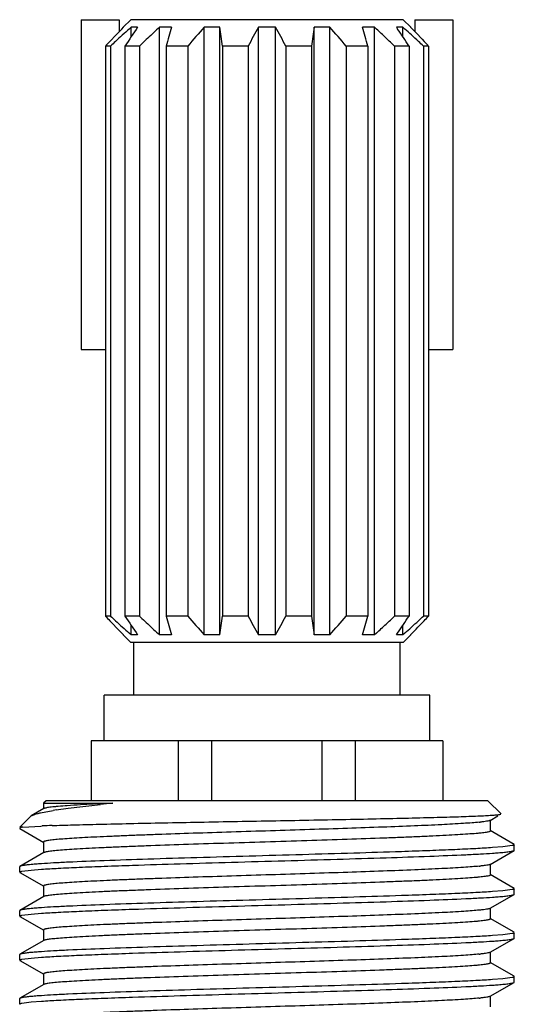
# Model space of a CAD drawing. Units: inches. Extents: x 0 to 11, y 0 to 8.5.
# Drawn here: x 4.8 to 5, y 6 to 6.6 of the extents above; entities that cross this region are included whole.
import ezdxf

# ---------------------------------------------------------------- set-up
doc = ezdxf.new("R2010")
doc.units = ezdxf.units.IN
doc.header["$LTSCALE"] = 0.605
doc.header["$MEASUREMENT"] = 0
doc.layers.get('0').update_dxf_attribs({"linetype": 'CONTINUOUS'})

msp = doc.modelspace()

# ---------------------------------------------------------------- linework, layer by layer
at = {"color": 7, "linetype": 'Continuous'}
for p, q in [((4.795016213, 6.5892241725), (4.795016213, 6.4017241725)), ((4.795016213, 6.5892241725), (4.816666213, 6.5892241725)), ((4.816666213, 6.5892241725), (4.816666213, 6.582391974)), ((4.823266213, 6.5892241725), (4.819016213, 6.5849741725)), ((4.978266213, 6.5892241725), (4.823277281499999, 6.5892241725)), ((4.978266213, 6.5892241725), (4.982516213, 6.5849741725)), ((4.984866213, 6.5892241725), (4.984866213, 6.582391974)), ((4.984866213, 6.5892241725), (5.006516213, 6.5892241725)), ((5.006516213, 6.5892241725), (5.006516213, 6.4017241725)), ((4.8149205968, 6.5805723123), (4.8181439246, 6.583926083300001)), ((4.8181439246, 6.583926083300001), (4.819157913500001, 6.5849741725)), ((4.819157913500001, 6.5849741725), (4.819016213, 6.5849741725)), ((4.8235287964, 6.5849741725), (4.8223667859, 6.5839250164)), ((4.8235287964, 6.5795244512), (4.8235287964, 6.5849741725)), ((4.8272111545, 6.5849741725), (4.8235287964, 6.5849741725)), ((4.8396583758, 6.2394741725), (4.8396583758, 6.5849741725)), ((4.8464624863, 6.5849741725), (4.8396583758, 6.5849741725)), ((4.8650910694, 6.2394741725), (4.8650910694, 6.5849741725)), ((4.8739810682, 6.5849741725), (4.8650910694, 6.5849741725)), ((4.8739810682, 6.2394741725), (4.8739810682, 6.5849741725)), ((4.8959549803, 6.2394741725), (4.8959549803, 6.5849741725)), ((4.9055774457, 6.5849741725), (4.8959549803, 6.5849741725)), ((4.9055774457, 6.2394741725), (4.9055774457, 6.5849741725)), ((4.9275513577, 6.2394741725), (4.9275513577, 6.5849741725)), ((4.9364413565, 6.5849741725), (4.9275513577, 6.5849741725)), ((4.9364413565, 6.2394741725), (4.9364413565, 6.5849741725)), ((4.9618740502, 6.5849741725), (4.9550699397, 6.5849741725)), ((4.9618740502, 6.2394741725), (4.9618740502, 6.5849741725)), ((4.963005007900001, 6.583926083300001), (4.9618740502, 6.5849741725)), ((4.9743212715, 6.5849741725), (4.9750347627, 6.5839250164)), ((4.9780036296, 6.5849741725), (4.9743212715, 6.5849741725)), ((4.9780036296, 6.5795244503), (4.9780036296, 6.5849741725)), ((4.9791644663, 6.583926083300001), (4.9780036296, 6.5849741725)), ((4.9823745124, 6.5849741725), (4.9855088132, 6.5817233263)), ((4.982516213, 6.5849741725), (4.9823745124, 6.5849741725)), ((4.8114105365, 6.5768872461), (4.8149206129, 6.5805722919)), ((4.9855088132, 6.5817233263), (4.9889158302, 6.5781572113)), ((4.9889158302, 6.5781572113), (4.9901226794, 6.5768864143)), ((4.8088916495, 6.5742241725), (4.8088916495, 6.2502241725)), ((4.8117757524, 6.5742241725), (4.8088916495, 6.5742241725)), ((4.8117757524, 6.5742241725), (4.8117757524, 6.2502241725)), ((4.8199946161, 6.5742241725), (4.8199946161, 6.2502241725)), ((4.8282078461, 6.5742241725), (4.8199946161, 6.5742241725)), ((4.8296316785, 6.575575809), (4.8282078461, 6.5742241725)), ((4.8282078461, 6.5742241725), (4.8282078461, 6.2502241725)), ((4.8433943261, 6.5742241725), (4.8433943261, 6.2502241725)), ((4.8556862935, 6.5742241725), (4.8433943261, 6.5742241725)), ((4.8556862935, 6.5742241725), (4.8556862935, 6.2502241725)), ((4.8755283858, 6.5742241725), (4.8755283858, 6.2502241725)), ((4.89002775, 6.5742241725), (4.8755283858, 6.5742241725)), ((4.89002775, 6.5742241725), (4.89002775, 6.2502241725)), ((4.911504676, 6.5742241725), (4.911504676, 6.2502241725)), ((4.9260040401, 6.5742241725), (4.911504676, 6.5742241725)), ((4.9260040401, 6.5742241725), (4.9260040401, 6.2502241725)), ((4.9458461324, 6.5742241725), (4.9458461324, 6.2502241725)), ((4.9581380998, 6.5742241725), (4.9458461324, 6.5742241725)), ((4.9581380998, 6.5742241725), (4.9581380998, 6.2502241725)), ((4.9733245798, 6.5742241725), (4.9733245798, 6.2502241725)), ((4.9815378099, 6.5742241725), (4.9733245798, 6.5742241725)), ((4.9815378099, 6.5742241725), (4.9815378099, 6.2502241725)), ((4.989756673600001, 6.5742241725), (4.989756673600001, 6.2502241725)), ((4.9926407764, 6.5742241725), (4.989756673600001, 6.5742241725)), ((4.9926407764, 6.5742241725), (4.9926407764, 6.2502241725)), ((4.795016213, 6.4017241725), (4.8088916495, 6.4017241725)), ((4.9926407764, 6.4017241725), (5.006516213, 6.4017241725)), ((4.8117757524, 6.2502241725), (4.8088916495, 6.2502241725)), ((4.8114105365, 6.2475610988), (4.8126165958, 6.2462911336)), ((4.8282078461, 6.2502241725), (4.8199946161, 6.2502241725)), ((4.8296316785, 6.248872536), (4.8282078461, 6.2502241725)), ((4.8556862935, 6.2502241725), (4.8433943261, 6.2502241725)), ((4.89002775, 6.2502241725), (4.8755283858, 6.2502241725)), ((4.9260040401, 6.2502241725), (4.911504676, 6.2502241725)), ((4.9581380998, 6.2502241725), (4.9458461324, 6.2502241725)), ((4.9815378099, 6.2502241725), (4.9733245798, 6.2502241725)), ((4.9866118131, 6.243876053099999), (4.9901218895, 6.2475610988)), ((4.9926407764, 6.2502241725), (4.989756673600001, 6.2502241725)), ((4.8126165958, 6.2462911336), (4.8160236127, 6.2427250187)), ((4.8235287964, 6.2394741725), (4.8235287964, 6.2449238938)), ((4.9780036296, 6.2394741725), (4.9780036296, 6.2449238946)), ((4.9855088139, 6.2427250178), (4.9866118291, 6.2438760326)), ((4.8181439246, 6.2405222617), (4.819157913500001, 6.2394741725)), ((4.819016213, 6.2394741725), (4.823266213, 6.2352241725)), ((4.819157913500001, 6.2394741725), (4.819016213, 6.2394741725)), ((4.8235287964, 6.2394741725), (4.8223667859, 6.2405233286)), ((4.8272111545, 6.2394741725), (4.8235287964, 6.2394741725)), ((4.8464624863, 6.2394741725), (4.8396583758, 6.2394741725)), ((4.8739810682, 6.2394741725), (4.8650910694, 6.2394741725)), ((4.9055774457, 6.2394741725), (4.8959549803, 6.2394741725)), ((4.9364413565, 6.2394741725), (4.9275513577, 6.2394741725)), ((4.9618740502, 6.2394741725), (4.9550699397, 6.2394741725)), ((4.9630048841, 6.2405224045), (4.9618740502, 6.2394741725)), ((4.9743212715, 6.2394741725), (4.9750346863, 6.2405234685)), ((4.9780036296, 6.2394741725), (4.9743212715, 6.2394741725)), ((4.9791644663, 6.2405222617), (4.9780036296, 6.2394741725)), ((4.982516213, 6.2394741725), (4.978266213, 6.2352241725)), ((4.9823745124, 6.2394741725), (4.9833895267, 6.2405233286)), ((4.982516213, 6.2394741725), (4.9823745124, 6.2394741725)), ((4.978266213, 6.2352241725), (4.823277281499999, 6.2352241725)), ((4.825016213, 6.2052241725), (4.825016213, 6.2352241725)), ((4.976516213, 6.2052241725), (4.976516213, 6.2352241725)), ((4.808266213, 6.1792241725), (4.808266213, 6.2052241725)), ((4.993266213, 6.2052241725), (4.808266213, 6.2052241725)), ((4.993266213, 6.1792241725), (4.993266213, 6.2052241725)), ((5.0007658931, 6.1792241725), (4.8007665329, 6.1792241725)), ((4.8007665341, 6.1792241725), (4.8007665341, 6.1452241725)), ((4.8504332486, 6.1452241725), (4.8504332486, 6.1792241725)), ((4.8693493906, 6.1452241725), (4.8693493906, 6.1792241725)), ((4.9321830354, 6.1452241725), (4.9321830354, 6.1792241725)), ((4.951099177300001, 6.1452241725), (4.951099177300001, 6.1792241725)), ((5.0007658919, 6.1792241725), (5.0007658919, 6.1452241725)), ((4.7738576459, 6.1407512677), (4.7667157869, 6.1366221777)), ((4.775141213, 6.1452241725), (4.7736712131, 6.1437541726)), ((4.7736712131, 6.1437541726), (4.7736712131, 6.140535729)), ((4.7736712131, 6.1437541726), (4.8130316668, 6.1437541725)), ((5.026391213, 6.1452241725), (4.775141213, 6.1452241725)), ((4.7809660453, 6.1400307205), (4.7877947546, 6.140993545800001)), ((4.7877947546, 6.140993545800001), (4.806006862, 6.143062649299999)), ((4.8130316668, 6.1437541725), (4.7948072062, 6.142863462)), ((5.026391213, 6.1452241725), (5.0338639667, 6.1377514188)), ((4.7660562939, 6.136139253400001), (4.760141213, 6.1302241725)), ((4.7660562951, 6.136139253400001), (4.7667157877, 6.1366221776)), ((4.7720495797, 6.1383841473), (4.7792285339, 6.139755907100001)), ((5.0276747833, 6.134070190399999), (5.0320525795, 6.1366013018)), ((4.7618830711, 6.1302241725), (4.760151367200001, 6.1302241725)), ((4.7603097832, 6.1294024303), (4.7738576429, 6.121570183999999)), ((4.7618830711, 6.1302241725), (4.7603637617, 6.1298211488)), ((4.7618830711, 6.1302241725), (4.7720729814, 6.1308475511)), ((4.7720729814, 6.1308475511), (4.7729219493, 6.130884245800001)), ((4.778568287900001, 6.1311044393), (4.7795994834, 6.131141143)), ((5.0278612127, 6.1280357271), (5.0278612127, 6.1342857271)), ((5.027861211999999, 6.1280357271), (5.0274642062, 6.127721153)), ((5.0412226416, 6.120419018400001), (5.0276747796, 6.128251266)), ((4.7736712134, 6.1217857208), (4.7736712134, 6.115535720800001)), ((5.0348828401, 6.119008916499999), (5.0290666869, 6.1185459411)), ((5.040188182900001, 6.1197033521), (5.0348828401, 6.119008916499999)), ((5.041391213, 6.117097264600001), (5.041391213, 6.1202241778)), ((4.773857646600001, 6.115751259800001), (4.7603097844, 6.107919012000001)), ((5.0276747831, 6.109070178400001), (5.041222642799999, 6.1169024248)), ((5.0412226432, 6.1169024248), (5.041391213, 6.117097264600001)), ((4.760309783999999, 6.107919012000001), (4.760141213, 6.1077241714)), ((4.760141213, 6.1045972643), (4.760141213, 6.1077241714)), ((5.0278612125, 6.1030357151), (5.0278612125, 6.1092857151)), ((4.7603097829, 6.1044024247), (4.7738576424, 6.0965701784)), ((4.7613442428, 6.1051180895), (4.7666495864, 6.1058125247)), ((4.7666495864, 6.1058125247), (4.7724657391, 6.106275499800001)), ((5.0278612112, 6.1030357151), (5.0274650409, 6.1027214726)), ((5.0412226416, 6.0954190062), (5.0276747794, 6.103251254)), ((4.7736712133, 6.0967857149), (4.7736712133, 6.0905357149)), ((4.7738576461, 6.090751253500001), (4.7603097841, 6.0829190058)), ((5.027674783999999, 6.084070188099999), (5.0412226432, 6.0919024341)), ((5.0348827158, 6.0940088929), (5.0290663657, 6.093545907)), ((5.0401881703, 6.0947033373), (5.0348827158, 6.0940088929)), ((5.0412226436, 6.0919024341), (5.041391213, 6.0920972735)), ((5.041391213, 6.0920972735), (5.041391213, 6.0952241657)), ((5.027861213, 6.0780357244), (5.027861213, 6.084285724400001)), ((4.7603097837, 6.0829190058), (4.760141213, 6.082724165499999)), ((4.760141213, 6.079597278400001), (4.760141213, 6.082724165499999)), ((4.760309783, 6.0794024387), (4.7738576423, 6.0715701926)), ((4.7613442512, 6.0801181057), (4.7666496858, 6.0808125486)), ((4.7666496858, 6.0808125486), (4.772466022, 6.0812755339)), ((5.0278612128, 6.0780357244), (5.0274639618, 6.0777210541)), ((5.041222642, 6.0704190153), (5.0276747804, 6.078251262699999)), ((4.7736712131, 6.071785729199999), (4.7736712131, 6.0655357292)), ((5.0348828326, 6.0690089147), (5.0290666293, 6.0685459365)), ((5.040188182200001, 6.06970335), (5.0348828326, 6.0690089147)), ((5.041391213, 6.0670972752), (5.041391213, 6.0702241752)), ((4.773857646000001, 6.065751268), (4.7603097842, 6.0579190204)), ((5.0276747833, 6.0590701891), (5.041222642799999, 6.066902435399999)), ((5.0412226431, 6.066902435399999), (5.041391213, 6.0670972752)), ((4.760309783899999, 6.0579190204), (4.760141213, 6.05772418)), ((4.760141213, 6.0545972688), (4.760141213, 6.05772418)), ((4.7666496232, 6.0558125337), (4.7724658401, 6.0562755126)), ((5.0278612127, 6.0530357259), (5.0278612127, 6.059285725900001)), ((4.7603097832, 6.0544024288), (4.7738576429, 6.0465701825)), ((4.7613442456, 6.0551180951), (4.7666496232, 6.0558125337)), ((5.027861212099999, 6.0530357259), (5.0274488808, 6.052715134400001)), ((5.0412226416, 6.0454190171), (5.0276747795, 6.0532512648)), ((4.7736712135, 6.0467857193), (4.7736712135, 6.040535719299999)), ((5.041391213, 6.0420972639), (5.041391213, 6.0452241766)), ((4.773857646600001, 6.0407512583), (4.7603097844, 6.0329190105)), ((5.0276747832, 6.034070177699999), (5.0412226429, 6.0419024241)), ((5.0348827816, 6.0440089097), (5.0290665275, 6.0435459287)), ((5.0401881781, 6.0447033498), (5.0348827816, 6.0440089097)), ((5.0412226432, 6.0419024241), (5.041391213, 6.0420972639)), ((5.0278612125, 6.028035714400001), (5.0278612125, 6.0342857144)), ((4.760309783999999, 6.0329190105), (4.760141213, 6.0327241699)), ((4.760141213, 6.0295972654), (4.760141213, 6.0327241699)), ((4.761344244, 6.0301180908), (4.7666496137, 6.0308125282)), ((4.7666496137, 6.0308125282), (4.7724658588, 6.031275508899999))]:
    msp.add_line(p, q, dxfattribs=at)
for centre, radius, start, end in [((5.6038756536, 5.720264168200001), 1.1647599473, 132.1412948458, 132.6547700629), ((5.7258947565, 5.9738853208), 1.0867666728, 145.7849953129, 146.4676151656), ((5.5341933787, 5.8345903353), 1.0224748278, 132.7865120779, 133.0443594712), ((6.429463638400001, 6.127356578500001), 1.6478187127, 163.8763549201, 164.2650665465), ((5.645977457000001, 5.892316717999999), 1.0438189016, 138.4265132283, 139.2105366743), ((1.9082193149, 6.1526063858), 2.997112724, 8.0868872675, 8.2945129555), ((5.812448606499999, 6.0726377945), 1.0499757764, 150.7940265169, 151.4639028156), ((3.9205381443, 6.0348437478), 1.1282490458, 28.55933405070001, 29.1827366168), ((7.6796692952, 6.183357533400001), 2.7812675288, 171.6974304549, 171.921169322), ((4.0992440904, 5.8430524209), 1.1186362894, 40.81568248750001, 41.5472676099), ((3.4851033933, 6.159617813400001), 1.5302711131, 15.72000397, 16.1385745634), ((4.209881462799999, 5.7729094661), 1.1067712543, 46.7303030466, 47.1197043449), ((4.1154677555, 6.000661319600001), 1.0387741262, 33.5148833861, 34.1590554165), ((4.2492285037, 5.777012442), 1.0880789117, 47.60487910600001, 47.86743292590001), ((5.7575533556, 5.6795249097), 1.3040114276, 136.5157331845, 136.6767944925), ((5.762160948099999, 5.548091396499999), 1.3986352256, 132.6445355215, 132.805284928), ((5.671507525700001, 5.68774404), 1.223519592, 133.0500081567, 133.4780889915), ((4.057231731, 5.6106640032), 1.3295391335, 46.4465963612, 46.7328361697), ((4.1435045784, 5.661210245299999), 1.2448835581, 47.3539293118, 47.6048766921), ((4.0393895037, 5.5481108971), 1.3986086699, 47.1947140129, 47.35552846329999), ((4.0439642783, 5.679510931699999), 1.3040317793, 43.323206387, 43.48421477359999), ((5.7575533553, 7.1449234349), 1.3040114272, 223.3232055075, 223.4842668155), ((5.7621609484, 7.2763569488), 1.398635226, 227.194715072, 227.3554644785), ((5.6038756536, 7.1041841767), 1.1647599473, 227.3452299371, 227.8587051542), ((5.7258947564, 6.8505630241), 1.0867666728, 213.5323848344, 214.2150046872), ((5.671507525700001, 7.1367043049), 1.223519592, 226.5219110085, 226.9499918433), ((6.429463638300001, 6.6970917664), 1.6478187126, 195.7349334534, 196.12364508), ((5.645977457000001, 6.9321316269), 1.0438189017, 220.7894633258, 221.5734867717), ((1.9082193139, 6.671841959299999), 2.997112725, 351.7054870445, 351.9131127324), ((5.812448606499999, 6.751810550499999), 1.0499757764, 208.5360971844, 209.2059734831), ((3.9205381444, 6.7896045972), 1.1282490458, 330.8172633832, 331.4406659493), ((7.679669294299999, 6.6410908115), 2.7812675279, 188.0788306779, 188.3025695451), ((4.0992440904, 6.981395924), 1.1186362894, 318.4527323901, 319.1843175125001), ((3.4851033932, 6.6648305316), 1.5302711133, 343.8614254366, 344.2799960299999), ((4.0572317309, 7.2137843419), 1.3295391336, 313.2671638303, 313.5534036387), ((4.1154677555, 6.8237870253), 1.0387741262, 325.8409445835, 326.4851166139), ((4.1435045785, 7.1632380996), 1.244883558, 312.3951233078, 312.6460706882), ((4.0393895043, 7.2763374472), 1.398608669, 312.6444715366, 312.8052859871), ((4.0439790489, 7.144923456799999), 1.304011458, 316.5157331455, 316.6767944497), ((5.5292551086, 6.927220553), 0.9885511143000001, 223.8222182451, 223.9994232917), ((5.5341933788, 6.989858009700001), 1.0224748278, 226.9556405288, 227.2134879221), ((4.209881462699999, 7.0515388789), 1.1067712544, 312.8802956552, 313.2696969534), ((4.2492285037, 7.047435902899999), 1.0880789117, 312.1325670741, 312.395120894), ((4.272264038399999, 6.9272333198), 0.9885695349, 316.0006647866, 316.1777808001), ((4.8301073263, 5.5166107586), 0.6272467990999999, 93.226189529, 93.92228045440002), ((4.924889644599999, 4.9714241056), 1.1776544455, 95.4503817069, 95.79380820370001), ((4.8116386566, 5.9404726202), 0.2019015712, 98.7381307213, 99.237333884), ((4.8082560683, 5.2973284571), 0.8343043526, 92.03923626680002, 92.4272935685), ((5.0089871582, 6.257906373), 0.1255101297, 275.6636268366, 275.9319037485), ((5.0074155712, 6.4294935745), 0.3148199351, 273.9434576411, 274.5147390308), ((4.7941168742, 5.795327693300001), 0.3148201047, 93.9434579317, 94.5147392414), ((5.0091963549, 6.2308594674), 0.1234525755, 275.6933236914, 275.9645585078001), ((5.0074163536, 6.4044831916), 0.3148095123, 273.9434937548, 274.5147871254), ((4.794115950899999, 5.770340038200001), 0.3148077182, 93.94350461339998, 94.5147931816), ((5.0074160262, 6.3794872996), 0.3148136334, 273.9434831949999, 274.5147684885), ((4.7941167321, 5.745329449600001), 0.3148183504, 93.94346211649999, 94.51474637110002), ((5.009166491, 6.1811510625), 0.1237456852, 275.6887225169, 275.9597377978), ((5.007415938, 6.354488591699999), 0.3148149394, 273.9434751698, 274.5147638274), ((4.7941162374, 5.7203363792), 0.314811394, 93.94349234180001, 94.51477857159999), ((5.0089853825, 6.157923637000001), 0.125527497, 275.6635802236, 275.9319088312)]:
    msp.add_arc(centre, radius, start, end, dxfattribs=at)
for points, knots in [([(4.7872016052, 6.1423883917), (4.7854796042, 6.1422683212), (4.7830460687, 6.1420848468), (4.7800063867, 6.1418023615), (4.7781810697, 6.1416047605), (4.776666028999999, 6.1414086713), (4.7754652592, 6.1412138536), (4.7746629981, 6.1410429722), (4.7741838955, 6.1408976652), (4.7739984461, 6.140823939), (4.7739207171, 6.140785085)], [0, 0, 0, 0, 0.3863320823, 0.5461492324, 0.6832127051000001, 0.7972265939000001, 0.8879928518000001, 0.9554665747, 0.9805513866, 1, 1, 1, 1]), ([(4.7667157877, 6.1366221776), (4.7670051622, 6.136789469), (4.767693745, 6.1371107527), (4.768890578500001, 6.137542144), (4.7703720931, 6.1379770001), (4.7714594505, 6.138246759199999), (4.7720495797, 6.1383841473)], [0, 0, 0, 0, 0.1780316803, 0.4034096913, 0.6772748409, 1, 1, 1, 1]), ([(4.7795994834, 6.131141143), (4.7838119921, 6.1312892705), (4.7931130262, 6.1315720668), (4.8082555549, 6.1319590197), (4.8256351258, 6.1323489551), (4.8448266912, 6.1327413162), (4.8653563785, 6.133135483999999), (4.8867126401, 6.1335311537), (4.9083586569, 6.1339280527), (4.929745601, 6.134325948200001), (4.9503264883, 6.1347245303), (4.9695702576, 6.135123522000001), (4.9845401448, 6.135466223099999), (4.9954744952, 6.1357457914), (5.0027642321, 6.1359484489), (5.009374184499999, 6.1361510684), (5.0152598799, 6.1363535598), (5.0203814701, 6.1365555606), (5.024703923500001, 6.1367569686), (5.0277920773, 6.1369328455), (5.0298405518, 6.137078505800001), (5.0310548061, 6.137179797999999), (5.0320502293, 6.1372808842), (5.0328269856, 6.1373794587), (5.033380588, 6.137478342000001), (5.0336771902, 6.1375534574), (5.0337814285, 6.137602819)], [0, 0, 0, 0, 0.0497255569, 0.1097736746, 0.1786940589, 0.2548031793, 0.3362232562, 0.4209267803, 0.506785611, 0.5916236115, 0.6732715937999999, 0.7496232205, 0.8186905065000001, 0.8499169156, 0.8786575076, 0.9047204615000001, 0.9279308104, 0.9481317986, 0.9651862093000001, 0.9789777651, 0.9846198690000001, 0.9894131794, 0.9933502331, 0.996425985, 0.9986393953, 1, 1, 1, 1]), ([(4.7603637617, 6.1298211488), (4.7603069651, 6.1297925727), (4.760216422, 6.1297427711), (4.7601353486, 6.129636585), (4.7601443876, 6.129555419), (4.7601782346, 6.1295011171), (4.7602349387, 6.1294489281), (4.7602825817, 6.129418154400001), (4.760309783999999, 6.1294024303)], [0, 0, 0, 0, 0.3206664322, 0.525340385, 0.6138019328000001, 0.7150136183, 0.8415342598000001, 1, 1, 1, 1]), ([(5.0213735065, 6.1330089309), (5.0200425032, 6.1328768232), (5.0170770843, 6.132623583200001), (5.0099909069, 6.1321256829), (4.9990877454, 6.131532232200001), (4.9838035472, 6.1308513353), (4.9659457877, 6.1301664829), (4.9460679361, 6.129478161000001), (4.9247859212, 6.1287883788), (4.9027593983, 6.1280978047), (4.8806710909, 6.127407204500001), (4.859205659100001, 6.1267171412), (4.8420115274, 6.1261305276), (4.8290648017, 6.1256542426), (4.820140127799999, 6.1253056171), (4.8118414611, 6.1249573313), (4.804233222, 6.124609485), (4.797374444, 6.1242623045), (4.7913183444, 6.1239160119), (4.7861117414, 6.123571419099999), (4.7817949816, 6.1232287511), (4.778770822099999, 6.1229289967), (4.7768226431, 6.1226792436), (4.7757185352, 6.1225073989), (4.7749510388, 6.1223572824), (4.7744599277, 6.122231900599999), (4.7741823691, 6.1221465075), (4.7739624999, 6.1220588451), (4.7737843666, 6.1219659085), (4.7736712134, 6.121857200700001), (4.7736712145, 6.1217857208)], [0, 0, 0, 0, 0.0161708589, 0.0359793057, 0.0858814923, 0.1481784108, 0.2209476248, 0.3019387224, 0.3886449114, 0.4783815079, 0.5683695760999999, 0.6558223606, 0.7380319529000001, 0.7763667488, 0.8124536640000001, 0.8460131669, 0.8767855174, 0.9045328706, 0.9290412757, 0.9501226225, 0.9676166973999999, 0.9813938523000001, 0.9868579087, 0.9913611711, 0.9949005706999999, 0.9963102145, 0.9974821723999999, 0.9984208907, 0.9991358109999999, 1, 1, 1, 1]), ([(5.027573954, 6.1340181625), (5.027473295, 6.1339712653), (5.0272300559, 6.1338835187), (5.0265925599, 6.1337106795), (5.025511869, 6.1335089486), (5.0238831753, 6.133278500399999), (5.022648229100001, 6.1331400144), (5.021958177799999, 6.133068296599999)], [0, 0, 0, 0, 0.0583605571, 0.1354779855, 0.3470399877000001, 0.6353932892, 1, 1, 1, 1]), ([(5.0274642062, 6.127721153), (5.027266704200001, 6.127642865299999), (5.0267693682, 6.1275043351), (5.0258811018, 6.127324490099999), (5.0247186656, 6.127142957), (5.0232851069, 6.1269595963), (5.0215826182, 6.1267754579), (5.0187874913, 6.1265132374), (5.0146527958, 6.126194457), (5.008949450799999, 6.125828012), (5.0022963781, 6.125460144400001), (4.9947519386, 6.125091092100001), (4.9863822805, 6.1247213536), (4.9772608715, 6.1243510842), (4.9638331887, 6.1238430278), (4.9458171972, 6.1232189375), (4.9231724525, 6.1224867851), (4.8997424925, 6.1217538575), (4.876348408, 6.121020970499999), (4.853810032, 6.1202889367), (4.8359253585, 6.1196644926), (4.8226349656, 6.1191559576), (4.8136386966, 6.1187857617), (4.805407445, 6.118416131699999), (4.7980134617, 6.118047231799999), (4.791521556, 6.117679621000001), (4.7859886777, 6.1173135337), (4.782001197400001, 6.1169947212), (4.7793275063, 6.1167318726), (4.777718072, 6.1165480158), (4.7763788115, 6.1163650076), (4.7753109189, 6.116184395199999), (4.7745182803, 6.1160055287), (4.7740841838, 6.115866671), (4.7739214429, 6.1157854399)], [0, 0, 0, 0, 0.0025097307, 0.0060766105, 0.0107085702, 0.0164023664, 0.0231491549, 0.0309362933, 0.0495659683, 0.0721349667, 0.0984488487, 0.1282788836, 0.1613647211, 0.1974169896, 0.2361200018, 0.3201012612, 0.4103697596, 0.5037654192000001, 0.5970181992, 0.6868630822, 0.7701548898999999, 0.8084207312999999, 0.8439791709000001, 0.8765188959, 0.9057553909, 0.9314336181, 0.9533306101000001, 0.9712581938, 0.978685178, 0.9850670426000001, 0.9903923511, 0.9946539056999999, 0.9978513363, 1, 1, 1, 1]), ([(5.0290666869, 6.1185459411), (5.0258815057, 6.1183258036), (5.0186935336, 6.11791241), (5.0067683449, 6.1173561524), (4.9926607058, 6.116796315499999), (4.9735550898, 6.116124793099999), (4.9494214636, 6.115369104), (4.9205847924, 6.114532529600001), (4.8908319061, 6.1136949938), (4.8615382936, 6.112857859400001), (4.8340580849, 6.112023740900001), (4.809661659100001, 6.1111938383), (4.7917891562, 6.110472784600001), (4.7798661281, 6.1098695291), (4.7747760377, 6.109562078), (4.7724660664, 6.109402431)], [0, 0, 0, 0, 0.0373026451, 0.0841145243, 0.139478058, 0.2022569616, 0.3074713238, 0.4215793565, 0.5393102025, 0.6552250564000001, 0.7639692920000001, 0.8605208343999999, 0.9404238915, 0.9729472103, 1, 1, 1, 1]), ([(5.041391213, 6.1202241778), (5.041391213, 6.1201740423), (5.0413275327, 6.1200940602), (5.0412142712, 6.1200216714), (5.0410147608, 6.1199252955), (5.0406695083, 6.1198150287), (5.0403646774, 6.119741611499999), (5.040188182900001, 6.1197033521)], [0, 0, 0, 0, 0.111291108, 0.1959552598, 0.3046592177, 0.5991170901, 1, 1, 1, 1]), ([(4.7724657391, 6.106275499800001), (4.775650920299999, 6.1064956371), (4.7828388929, 6.1069090305), (4.7947640823, 6.107465287799999), (4.8088717223, 6.108025124400001), (4.8279773395, 6.108696646399999), (4.852110967200001, 6.1094523351), (4.88094764, 6.110288909099999), (4.9107005276, 6.1111264446), (4.939994141100001, 6.1119635786), (4.9674743503, 6.1127976968), (4.9918707757, 6.1136275992), (5.0097432779, 6.114348652599999), (5.021666305, 6.114951907899999), (5.0267563948, 6.115259358899999), (5.0290663657, 6.115419005900001)], [0, 0, 0, 0, 0.0373026461, 0.0841145269, 0.1394780628, 0.2022569689, 0.3074713351, 0.4215793715, 0.5393102204, 0.6552250757, 0.7639693104999999, 0.8605208496, 0.9404239005, 0.9729472151, 1, 1, 1, 1]), ([(5.0321967939, 6.1156504887), (5.033372271, 6.115744004), (5.0350316491, 6.1158870327), (5.0371015631, 6.1161079936), (5.0383406258, 6.1162622364), (5.0393669743, 6.116415732999999), (5.0401807943, 6.116567203300001), (5.0407792067, 6.1167170722), (5.0411042352, 6.116833980599999), (5.0412226432, 6.1169024248)], [0, 0, 0, 0, 0.3872116969, 0.5468492135, 0.6835495953, 0.7971684603, 0.8876484634, 0.9550899324, 1, 1, 1, 1]), ([(4.769335637, 6.109170948099999), (4.7681601598, 6.109077432799999), (4.7665007815, 6.108934403999999), (4.7644308673, 6.1087134432), (4.7631918042, 6.108559200399999), (4.7621654552, 6.1084057037), (4.7613516346, 6.1082542334), (4.7607532214, 6.108104364500001), (4.7604281924, 6.1079874561), (4.760309783999999, 6.107919012000001)], [0, 0, 0, 0, 0.387211566, 0.5468490502000001, 0.6835494218000001, 0.7971682989, 0.8876483359999999, 0.9550898599, 1, 1, 1, 1]), ([(5.0214433197, 6.1080158666), (5.020117508899999, 6.1078835787), (5.0171618535, 6.1076301082), (5.0100927453, 6.1071317788), (4.999206242300001, 6.1065379988), (4.9839364404, 6.105856752), (4.9660857758, 6.1051715317), (4.9462081826, 6.1044828138), (4.9249203393, 6.103792627100001), (4.9028828971, 6.1031016413), (4.8807797612, 6.1024106258), (4.8592968976, 6.1017201452), (4.842087225299999, 6.101133187999999), (4.8291277917, 6.1006566214), (4.8201937754, 6.1003077811), (4.811886124, 6.0999592807), (4.8042694076, 6.09961122), (4.7974027988, 6.0992638256), (4.7913396415, 6.098917319500001), (4.7861268671, 6.098572514500001), (4.7818049203, 6.098229635399999), (4.778777092099999, 6.0979296967), (4.7768265302, 6.0976797901), (4.7757210663, 6.0975078392), (4.7749526248, 6.0973576313), (4.7744609055, 6.0972321705), (4.7741830062, 6.097146726799999), (4.7739628637, 6.0970590087), (4.773784532900001, 6.0969660286), (4.7736712157, 6.096857253600001), (4.7736712142, 6.0967857149)], [0, 0, 0, 0, 0.0161040546, 0.0358517439, 0.0856517766, 0.1478733914, 0.2205941597, 0.3015624135, 0.3882689817, 0.4780258570000001, 0.5680500432, 0.6555502222999999, 0.7378136691, 0.7761763026999999, 0.8122908778, 0.8458773009999999, 0.8766753002, 0.9044465356, 0.9289766040999999, 0.9500769914, 0.9675871327, 0.9813770861, 0.9868462406, 0.9913537004, 0.9948963772, 0.9963073045, 0.9974803179, 0.9984198462999999, 0.9991353439, 1, 1, 1, 1]), ([(5.0276747824, 6.109070178400001), (5.027587148, 6.1090195069), (5.0273630425, 6.108926695), (5.026749458899999, 6.1087440988), (5.025669268500001, 6.1085341224), (5.0240098652, 6.108293460900001), (5.022739516000001, 6.1081499215), (5.0220247146, 6.1080752192)], [0, 0, 0, 0, 0.0527729369, 0.1256917002, 0.333718336, 0.6253299783, 1, 1, 1, 1]), ([(4.760141213, 6.1045972643), (4.760141213, 6.1046473997), (4.7602048933, 6.104727381699999), (4.7603181547, 6.1047997705), (4.7605176651, 6.1048961463), (4.7608629176, 6.105006413), (4.7611677484, 6.1050798301), (4.7613442428, 6.1051180895)], [0, 0, 0, 0, 0.1112910675, 0.1959552118, 0.3046591691, 0.5991170567, 1, 1, 1, 1]), ([(5.0274650409, 6.1027214726), (5.027267713500001, 6.102643172400001), (5.0267707039, 6.102504639299999), (5.0258829271, 6.1023247997), (5.024720977, 6.1021432708), (5.0232879024, 6.101959912100001), (5.0215858925, 6.1017757752), (5.018791391000001, 6.101513552), (5.0146574551, 6.101194771799999), (5.0089549909, 6.1008283291), (5.002302752799999, 6.1004604634), (4.9947590939, 6.1000914124), (4.9863901557, 6.099721674900001), (4.9772693992, 6.099351406499999), (4.9638424358, 6.0988433485), (4.9458271368, 6.0982192574), (4.9231829586, 6.097487106699999), (4.8997531988, 6.0967541805), (4.8763589392, 6.096021294600001), (4.853820017099999, 6.0952892615), (4.8359346627, 6.094664820299999), (4.8226435533, 6.0941562889), (4.8136466279, 6.0937860933), (4.8054146481, 6.093416463400001), (4.7980198713, 6.093047563400001), (4.7915271138, 6.092679952), (4.785993332699999, 6.0923138634), (4.7820050718, 6.0919950516), (4.779330735899999, 6.091732207000001), (4.777720807, 6.091548349), (4.7763810445, 6.091365339099999), (4.7753126493, 6.091184721699999), (4.7745195005, 6.0910058495), (4.7740850692, 6.0908669941), (4.773922139100001, 6.090785780499999)], [0, 0, 0, 0, 0.0025078667, 0.0060728469, 0.0107029017, 0.0163948015, 0.0231397093, 0.0309249895, 0.0495510345, 0.0721165489, 0.09842712640000001, 0.1282540669, 0.1613370484, 0.1973867247, 0.2360874315, 0.3200650215, 0.4103312172, 0.5037260317, 0.5969794624, 0.6868264745, 0.7701218234999999, 0.8083899318000001, 0.8439509446, 0.8764935268, 0.9057331379000001, 0.9314147123000001, 0.9533152523999999, 0.9712465515, 0.9786754444, 0.9850592455, 0.9903865111, 0.9946500342, 0.9978494279000001, 1, 1, 1, 1]), ([(5.0290663657, 6.093545907), (5.0258811513, 6.09332577), (5.018693115500001, 6.092912376799999), (5.0067678363, 6.0923561191), (4.9926601169, 6.091796282200001), (4.9735544251, 6.0911247601), (4.9494207355, 6.0903690713), (4.9205840213, 6.0895324972), (4.890831127699999, 6.0886949618), (4.8615375439, 6.0878578278), (4.8340573987, 6.0870237099), (4.809661068500001, 6.0861938079), (4.791788663399999, 6.0854727548), (4.7798657262, 6.0848694993), (4.774775685, 6.0845620482), (4.7724657391, 6.084402401)], [0, 0, 0, 0, 0.0373030318, 0.0841152645, 0.1394791117, 0.2022582819, 0.3074729437, 0.4215811435, 0.5393120164999999, 0.655226754, 0.7639707358, 0.8605218986, 0.940424467, 0.9729475070999999, 1, 1, 1, 1]), ([(4.772466022, 6.0812755339), (4.7756512319, 6.081495670800001), (4.7828392589, 6.0819090639), (4.7947645252, 6.0824653213), (4.8088722324, 6.0830251579), (4.8279779115, 6.0836966797), (4.852111589100001, 6.084452367999999), (4.880948293299999, 6.0852889417), (4.9107011818, 6.0861264767), (4.939994766, 6.0869636102), (4.9674749175, 6.0877977276), (4.9918712601, 6.088627629199999), (5.009743679100001, 6.089348681900001), (5.021666630199999, 6.0899519369), (5.0267566792, 6.0902593878), (5.0290666293, 6.0904190348)], [0, 0, 0, 0, 0.0373029825, 0.0841151681, 0.1394789714, 0.2022581021, 0.3074727158, 0.4215808843, 0.5393117456000001, 0.6552264931, 0.7639705076000001, 0.8605217258, 0.9404243711, 0.9729474571, 1, 1, 1, 1]), ([(5.0321970193, 6.0906505171), (5.033372465899999, 6.090744031), (5.0350318013, 6.0908870576), (5.037101662, 6.0911080151), (5.038340693399999, 6.091262255599999), (5.0393670165, 6.0914157499), (5.0401808171, 6.0915672179), (5.0407792162, 6.0917170846), (5.0411042378, 6.0918339912), (5.0412226436, 6.0919024341)], [0, 0, 0, 0, 0.3872112768, 0.5468486708, 0.683548998, 0.7971678848999999, 0.8876479911, 0.9550896509000001, 1, 1, 1, 1]), ([(5.041391213, 6.0952241657), (5.041391213, 6.0951740298), (5.0413275319, 6.0950940473), (5.0412142694, 6.0950216582), (5.0410147568, 6.094925281799999), (5.0406695007, 6.094815014500001), (5.0403646666, 6.094741596900001), (5.0401881703, 6.0947033373)], [0, 0, 0, 0, 0.1112907736, 0.1959548643, 0.304658818, 0.5991168165999999, 1, 1, 1, 1]), ([(4.760141213, 6.079597278400001), (4.760141213, 6.079647414199999), (4.7602048938, 6.0797273965), (4.760318155899999, 6.0797997855), (4.760517667699999, 6.0798961617), (4.7608629226, 6.0800064287), (4.7611677556, 6.0800798461), (4.7613442512, 6.0801181057)], [0, 0, 0, 0, 0.1112908706, 0.1959549789, 0.3046589337, 0.5991168957, 1, 1, 1, 1]), ([(4.7693353933, 6.084170921599999), (4.768159949, 6.0840774078), (4.7665006171, 6.0839343813), (4.7644307605, 6.083713424), (4.7631917313, 6.0835591837), (4.762165409700001, 6.0834056896), (4.7613516101, 6.0832542216), (4.7607532112, 6.0831043551), (4.760428189700001, 6.0829874485), (4.7603097837, 6.0829190058)], [0, 0, 0, 0, 0.3872110974, 0.5468484454, 0.6835487565999999, 0.7971676584, 0.8876478105, 0.9550895468, 1, 1, 1, 1]), ([(5.0214916551, 6.0830207088), (5.0201694621, 6.082888295499999), (5.0172206103, 6.082634664), (5.0101633995, 6.0821360366), (4.9992885134, 6.0815420283), (4.9840287596, 6.080860539), (4.9661830613, 6.0801750633), (4.946305675, 6.0794860704), (4.9250138, 6.0787956025), (4.9029687799, 6.0781043305), (4.8808553423, 6.0774130262), (4.8593603618, 6.0767222554), (4.8421398842, 6.076135059199999), (4.8291716132, 6.075658296599999), (4.820231099, 6.0753093069), (4.811917198, 6.0749606571), (4.8042945845, 6.074612447200001), (4.797422527799999, 6.0742649037), (4.7913544603, 6.073918249099999), (4.786137392, 6.0735732961), (4.7818118359, 6.07323027), (4.7787814549, 6.072930202999999), (4.7768292349, 6.072680189500001), (4.7757228273, 6.0725081644), (4.7749537282, 6.072357893), (4.7744615856, 6.072232376900001), (4.7741834494, 6.072146898400001), (4.7739631162, 6.0720591408), (4.7737846496, 6.071966131), (4.7736712124, 6.071857308899999), (4.7736712131, 6.071785729199999)], [0, 0, 0, 0, 0.0160575527, 0.0357629452, 0.0854918537, 0.1476610299, 0.2203480553, 0.3013003896, 0.3880072088, 0.4777781933, 0.5678275214, 0.6553606978000001, 0.7376616431999999, 0.7760436611, 0.8121774973, 0.8457826672, 0.8765985287000001, 0.9043863968000001, 0.9289315533, 0.9500452023999999, 0.9675665348, 0.9813654033, 0.9868381093, 0.9913484934000001, 0.9948934534, 0.9963052740999999, 0.9974790241, 0.998419115, 0.9991350174, 1, 1, 1, 1]), ([(5.0276747838, 6.084070188099999), (5.027581404, 6.0840161958), (5.0273400186, 6.083918229400001), (5.026904185799999, 6.083791485700001), (5.0263320647, 6.0836634406), (5.025300922, 6.0834756767), (5.0236727458, 6.083251343), (5.0222777726, 6.0830994358), (5.0214916551, 6.0830207088)], [0, 0, 0, 0, 0.0514408263, 0.1234289631, 0.216498862, 0.3308239359, 0.6232270749000001, 1, 1, 1, 1]), ([(5.0274639618, 6.0777210541), (5.0272663495, 6.0776427463), (5.0267687469, 6.077504182899999), (5.0258800135, 6.0773242926), (5.024716975, 6.077142714600001), (5.0232826816, 6.0769593082), (5.0215793289, 6.0767751239), (5.0187828026, 6.0765128387), (5.0146460677, 6.0761939796), (5.0089399537, 6.0758274436), (5.0022837204, 6.075459484800001), (4.994735785500001, 6.0750903409), (4.986362361499999, 6.0747205106), (4.977236985899999, 6.0743501493), (4.9638038332, 6.0738419723), (4.945781094, 6.073217735), (4.9231287496, 6.0724854046), (4.899692330400001, 6.0717523), (4.8762935633, 6.071019238), (4.8537528545, 6.0702870321), (4.8358679347, 6.069662423500001), (4.822578867200001, 6.069153743999999), (4.813584823899999, 6.068783459700001), (4.8053566534, 6.068413743400001), (4.7979666161, 6.0680447594), (4.7914795179, 6.067677070399999), (4.7859522954, 6.0673109102), (4.7819700482, 6.0669920181), (4.7793009556, 6.0667290726), (4.7776952492, 6.066545185), (4.7763599097, 6.066362149500001), (4.7752960672, 6.0661815434), (4.774507682699999, 6.0660026842), (4.7740764081, 6.0658637814), (4.7739153075, 6.0657823663)], [0, 0, 0, 0, 0.0025109645, 0.0060795927, 0.0107138063, 0.0164103518, 0.0231603723, 0.0309512115, 0.0495896243, 0.0721690072, 0.09849472949999999, 0.1283378405, 0.1614377434, 0.1975047978, 0.236223028, 0.3202347955, 0.410531773, 0.5039513085, 0.5972208912, 0.6870732859, 0.7703614875, 0.8086209217, 0.8441697242, 0.8766965120999999, 0.9059167431999999, 0.9315753995999999, 0.9534495831, 0.9713512442, 0.9787641578, 0.9851312556, 0.9904411484000001, 0.9946867134, 0.9978677311, 1, 1, 1, 1]), ([(5.0290666293, 6.0685459365), (5.0258814426, 6.0683257995), (5.0186934599, 6.0679124064), (5.0067682567, 6.067356149400001), (4.9926606052, 6.0667963132), (4.9735549784, 6.0661247915), (4.9494213442, 6.0653691033), (4.920584669, 6.0645325297), (4.8908317847, 6.063694994800001), (4.8615381796, 6.0628578612), (4.8340579832, 6.0620237435), (4.8096615739, 6.0611938415), (4.7917890869, 6.0604727885), (4.7798660727, 6.059869533400001), (4.7747759896, 6.0595620825), (4.772466022, 6.059402435499999)], [0, 0, 0, 0, 0.0373027119, 0.08411465060000001, 0.1394782356, 0.2022571812, 0.3074715876, 0.4215796415, 0.5393104859000001, 0.655225316, 0.7639695079000001, 0.86052099, 0.9404239738, 0.9729472522, 1, 1, 1, 1]), ([(5.041391213, 6.0702241752), (5.041391213, 6.0701740397), (5.0413275326, 6.0700940578), (5.0412142711, 6.070021669), (5.0410147606, 6.069925293200001), (5.0406695078, 6.0698150265), (5.0403646767, 6.0697416094), (5.040188182200001, 6.06970335)], [0, 0, 0, 0, 0.1112910109, 0.1959551448, 0.3046591012, 0.5991170102000001, 1, 1, 1, 1]), ([(4.7724658401, 6.0562755126), (4.7756510334, 6.0564956501), (4.7828390299, 6.0569090438), (4.7947642545, 6.0574653018), (4.8088719282, 6.0580251391), (4.8279775808, 6.058696661799999), (4.8521112424, 6.0594523513), (4.880947944, 6.0602889261), (4.9107008473, 6.0611264624), (4.9399944612, 6.0619635971), (4.9674746543, 6.0627977159), (4.9918710468, 6.0636276189), (5.0097435111, 6.0643486729), (5.0216664999, 6.0649519288), (5.026756568, 6.0652593802), (5.0290665275, 6.0654190274)], [0, 0, 0, 0, 0.0373027779, 0.084114786, 0.1394784412, 0.2022574552, 0.3074719541, 0.4215800793, 0.5393109639, 0.6552257948, 0.7639699418000001, 0.8605213293999999, 0.9404241676999999, 0.9729473549, 1, 1, 1, 1]), ([(5.0321969142, 6.0656505086), (5.033372375, 6.065744023300001), (5.0350317301, 6.065887050900001), (5.0371016155, 6.0661080102), (5.038340661399999, 6.0662622518), (5.0393669963, 6.0664157473), (5.040180806, 6.0665672165), (5.0407792114, 6.0667170843), (5.0411042363, 6.0668339919), (5.0412226431, 6.066902435399999)], [0, 0, 0, 0, 0.3872114399, 0.5468488825, 0.6835492321, 0.7971681112000001, 0.8876481775, 0.9550897622, 1, 1, 1, 1]), ([(4.7693355939, 6.0591709525), (4.7681601225, 6.0590774374), (4.7665007523, 6.0589344091), (4.7644308482, 6.058713449), (4.763191791100001, 6.058559206699999), (4.7621654469, 6.0584057106), (4.76135163, 6.0582542407), (4.7607532194, 6.0581043723), (4.7604281917, 6.057987464299999), (4.760309783899999, 6.0579190204)], [0, 0, 0, 0, 0.3872115001, 0.5468489646, 0.6835493272, 0.7971682073, 0.8876482605, 0.9550898148, 1, 1, 1, 1]), ([(5.0214326449, 6.0580148124), (5.0201060376, 6.0578825525), (5.0171488846, 6.057629116799999), (5.0100771577, 6.0571308534), (4.999188098399999, 6.0565371235), (4.9839160864, 6.0558559302), (4.9660643309, 6.055170766), (4.9461866949, 6.0544821085), (4.9248997422, 6.0537919835), (4.9028639714, 6.0531010605), (4.8807631069, 6.0524101083), (4.8592829141, 6.0517196913), (4.8420756234, 6.0511327865), (4.8291181374, 6.0506562628), (4.820185553, 6.0503074553), (4.8118792789, 6.0499589876), (4.8042638619, 6.049610959500001), (4.7973984534, 6.0492635976), (4.7913363779, 6.0489171241), (4.7861245495, 6.0485723513), (4.7818033977, 6.048229504400001), (4.7787761317, 6.0479295938), (4.7768259351, 6.0476797105), (4.7757206789, 6.047507775900001), (4.7749523821, 6.0473575813), (4.7744607557, 6.047232133400001), (4.7741829087, 6.0471466966), (4.773962807699999, 6.0470589878), (4.7737845086, 6.046966013500001), (4.7736712134, 6.046857248999999), (4.7736712146, 6.0467857193)], [0, 0, 0, 0, 0.0161142965, 0.0358713011, 0.08568699710000001, 0.1479201594, 0.2206483579, 0.3016201166, 0.3883266292, 0.4780803966, 0.568099045, 0.6555919561, 0.7378471434, 0.7762055075, 0.8123158403, 0.8458981345000001, 0.8766921998999999, 0.9044597725, 0.9289865184999999, 0.9500839859, 0.9675916636, 0.9813796547, 0.9868480276, 0.9913548441, 0.9948970184999999, 0.9963077528000001, 0.9974806011, 0.9984200081999999, 0.9991354148999999, 1, 1, 1, 1]), ([(5.027674782, 6.0590701891), (5.0275870411, 6.059019457000001), (5.0273626189, 6.058926545), (5.0267480688, 6.058743757699999), (5.0256660368, 6.0585335726), (5.0240036954, 6.0582926689), (5.0227310583, 6.0581489875), (5.022014953399999, 6.05807421)], [0, 0, 0, 0, 0.0527469144, 0.1256478797, 0.3336613367, 0.6252889333, 1, 1, 1, 1]), ([(4.760141213, 6.0545972688), (4.760141213, 6.0546474043), (4.7602048934, 6.0547273865), (4.7603181551, 6.054799775399999), (4.7605176659, 6.054896151399999), (4.7608629192, 6.055006418300001), (4.761167750799999, 6.055079835599999), (4.7613442456, 6.0551180951)], [0, 0, 0, 0, 0.111291048, 0.1959551888, 0.304659146, 0.5991170411, 1, 1, 1, 1]), ([(5.0274488808, 6.052715134400001), (5.0272481562, 6.0526370596), (5.0267447442, 6.0524985363), (5.025847297599999, 6.0523185639), (5.0246756286, 6.0521369134), (5.0232327529, 6.051953477200001), (5.021520932, 6.051769270199999), (5.0187133707, 6.0515070405), (5.0145632706, 6.051188186699999), (5.0088416997, 6.0508216201), (5.0021708771, 6.050453639700001), (4.9946093483, 6.050084483200001), (4.9862234461, 6.0497146441), (4.9770868171, 6.0493442772), (4.9636413801, 6.0488361446), (4.9456069823, 6.0482119412), (4.9229453339, 6.047479602), (4.8995060468, 6.046746495700001), (4.876110943, 6.0460134394), (4.8535802946, 6.0452812465), (4.8357076226, 6.0446566075), (4.8224312643, 6.0441478853), (4.8134487487, 6.043777609), (4.8052332957, 6.0434079038), (4.7978570531, 6.0430389352), (4.791384703299999, 6.0426712716), (4.7858730539, 6.042305146399999), (4.7819042386, 6.041986254199999), (4.7792462161, 6.0417232497), (4.7776489785, 6.0415393913), (4.7763222237, 6.0413563905), (4.7752669508, 6.0411758822), (4.774487267300001, 6.0409971201), (4.7740616684, 6.040858200000001), (4.7739038082, 6.0407764754)], [0, 0, 0, 0, 0.0025442145, 0.0061466596, 0.0108147166, 0.0165449032, 0.0233282225, 0.0311519128, 0.0498543351, 0.072494948, 0.09887855400000001, 0.1287756801, 0.1619252489, 0.1980371804, 0.2367951036, 0.3208693602, 0.41120456, 0.504636725, 0.5978929247, 0.6877064178, 0.7709315857, 0.8091511215999999, 0.8446548962, 0.8771319286, 0.9062981220999999, 0.9318989451, 0.9537120260999999, 0.9715498893000001, 0.9789300931, 0.9852640618, 0.9905405212, 0.9947525114, 0.9979001166, 1, 1, 1, 1]), ([(5.041391213, 6.0452241766), (5.041391213, 6.0451740409), (5.0413275324, 6.0450940587), (5.0412142705, 6.045021669700001), (5.0410147593, 6.0449252936), (5.0406695054, 6.044815026599999), (5.0403646732, 6.044741609299999), (5.0401881781, 6.0447033498)], [0, 0, 0, 0, 0.1112909865, 0.1959551162, 0.3046590726, 0.5991169909, 1, 1, 1, 1]), ([(5.0290665275, 6.0435459287), (5.0258813281, 6.0433257914), (5.0186933201, 6.042912397699999), (5.0067680792, 6.0423561397), (4.9926603911, 6.0417963024), (4.973554724900001, 6.0411247796), (4.9494210521, 6.0403690902), (4.9205843429, 6.039532515299999), (4.8908314386, 6.0386949791), (4.86153783, 6.037857844299999), (4.8340576486, 6.037023725499999), (4.8096612733, 6.0361938225), (4.7917888267, 6.0354727686), (4.7798658543, 6.0348695125), (4.774775795, 6.0345620611), (4.7724658401, 6.0344024138)], [0, 0, 0, 0, 0.037302848, 0.0841149201, 0.1394786319, 0.2022576939, 0.3074722466, 0.4215804015, 0.5393112904999999, 0.6552260999, 0.7639702009999999, 0.8605215202, 0.9404242706999999, 0.972947408, 1, 1, 1, 1]), ([(4.7724658588, 6.031275508899999), (4.7756510524, 6.031495646000001), (4.782839048500001, 6.031909039199999), (4.7947642713, 6.0324652965), (4.8088719409, 6.033025133), (4.8279775858, 6.0336966549), (4.8521112365, 6.0344523435), (4.8809479246, 6.0352889174), (4.9107008143, 6.0361264527), (4.9399944167, 6.0369635866), (4.967474602, 6.0377977046), (4.9918709919, 6.0386276068), (5.009743458, 6.0393486601), (5.021666451600001, 6.0399519155), (5.0267565234, 6.0402593666), (5.029066485, 6.0404190136)], [0, 0, 0, 0, 0.0373027898, 0.0841148017, 0.1394784535, 0.2022574579, 0.3074719338, 0.4215800309, 0.5393108888, 0.6552256999999999, 0.7639698404, 0.8605212394, 0.9404241109999999, 0.9729473236, 1, 1, 1, 1]), ([(5.0321969032, 6.0406504968), (5.0333723655, 6.0407440115), (5.035031722799999, 6.040887039199999), (5.0371016108, 6.0411079985), (5.0383406583, 6.0412622403), (5.0393669945, 6.0414157358), (5.0401808051, 6.0415672051), (5.0407792111, 6.0417170729), (5.0411042363, 6.0418339805), (5.0412226432, 6.0419024241)], [0, 0, 0, 0, 0.3872114744, 0.5468489266, 0.6835492801999999, 0.7971681572, 0.8876482148999999, 0.9550897844, 1, 1, 1, 1]), ([(4.7693354705, 6.0341709333), (4.768160015899999, 6.0340774189), (4.7665006694, 6.0339343917), (4.7644307947, 6.033713433200001), (4.7631917548, 6.033559192), (4.7621654245, 6.033405697), (4.7613516182, 6.033254228200001), (4.7607532147, 6.0331043609), (4.7604281908, 6.0329874537), (4.760309783999999, 6.0329190105)], [0, 0, 0, 0, 0.3872112208, 0.5468486054, 0.6835489334, 0.7971678292000001, 0.8876479510999999, 0.9550896308, 1, 1, 1, 1]), ([(5.0276747823, 6.034070177699999), (5.0275864231, 6.0340190872), (5.0273601286, 6.033925672100001), (5.026952985199999, 6.0338044748), (5.0264216491, 6.0336820939), (5.025468575, 6.0335029806), (5.0239674207, 6.033288721799999), (5.0226818963, 6.0331435012), (5.021958208, 6.0330682874)], [0, 0, 0, 0, 0.0525958322, 0.1253891062, 0.2189169208, 0.3333650192, 0.6250681816, 1, 1, 1, 1]), ([(4.760141213, 6.0295972654), (4.760141213, 6.0296474009), (4.7602048934, 6.0297273829), (4.7603181549, 6.0297997717), (4.7605176654, 6.0298961476), (4.7608629183, 6.0300064143), (4.7611677494, 6.0300798314), (4.761344244, 6.0301180908)], [0, 0, 0, 0, 0.1112910256, 0.1959551623, 0.304659119, 0.5991170224, 1, 1, 1, 1]), ([(5.0213733431, 6.0330089023), (5.0200423277, 6.032876794600001), (5.0170768858, 6.032623555900001), (5.0099906685, 6.0321256563), (4.9990874681, 6.031532207000001), (4.9838032364, 6.030851311), (4.9659454605, 6.0301664598), (4.9460676086, 6.029478139199999), (4.9247856074, 6.028788358300001), (4.9027591101, 6.028097785599999), (4.8806708374, 6.0274071868), (4.8592054461, 6.0267171249), (4.8420113504, 6.0261305126), (4.829064654100001, 6.0256542287), (4.8201400019, 6.0253056039), (4.8118413561, 6.024957318899999), (4.8042331367, 6.0246094734), (4.797374377, 6.0242622937), (4.7913182938, 6.023916001900001), (4.7861117052, 6.02357141), (4.7817949577, 6.0232287428), (4.7787708068, 6.0229289891), (4.7768226334, 6.022679236699999), (4.7757185288, 6.022507392200001), (4.7749510347, 6.0223572765), (4.7744599253, 6.022231894500001), (4.7741823673, 6.0221465021), (4.7739624993, 6.022058839500001), (4.7737843652, 6.0219659035), (4.7736712155, 6.021857195700001), (4.7736712143, 6.0217857161)], [0, 0, 0, 0, 0.0161710154, 0.03597960450000001, 0.08588203009999999, 0.1481791244, 0.2209484507, 0.301939601, 0.3886457884, 0.4783823372, 0.5683703213, 0.6558229963000001, 0.7380324643999999, 0.7763671961, 0.8124540473999999, 0.846013488, 0.8767857789, 0.9045330765, 0.9290414309999999, 0.9501227332, 0.9676167701999999, 0.9813938946999999, 0.9868579389, 0.9913611911, 0.9949005826999999, 0.996310221, 0.9974821782, 0.9984208931999999, 0.9991358129000001, 1, 1, 1, 1])]:
    msp.add_open_spline(points, degree=3, knots=knots, dxfattribs=at)

doc.saveas('drawing.dxf')
